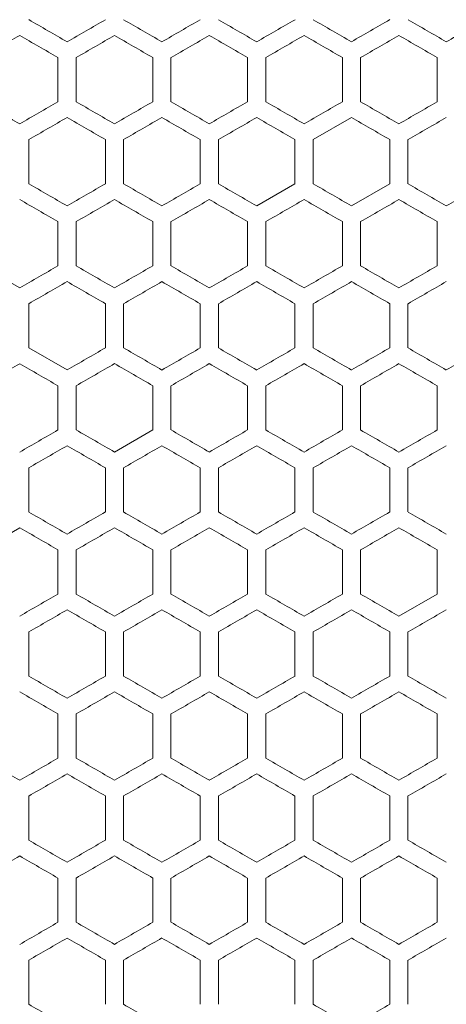
# Model space of a CAD drawing. Units: millimetres. Extents: x -509 to 2803, y -2218 to 1050.
# Drawn here: x 0 to 112, y -588 to -328 of the extents above; entities that cross this region are included whole.
import ezdxf

# ---------------------------------------------------------------- set-up
doc = ezdxf.new("R2010")
doc.units = ezdxf.units.MM

# ---------------------------------------------------------------- blocks, each defined once
blk = doc.blocks.new('A$C3FA07885')
at = {"color": 0, "linetype": 'Continuous', "lineweight": 0, "extrusion": (0, 1, -2.22045e-16)}
for p, q in [((-2297.12, -2627.86), (-2297.12, -2639.52)), ((-2292.32, -2639.52), (-2292.32, -2627.86)), ((-2272.12, -2627.86), (-2272.12, -2639.52)), ((-2267.32, -2639.52), (-2267.32, -2627.86)), ((-2247.12, -2627.86), (-2247.12, -2639.52)), ((-2242.32, -2639.52), (-2242.32, -2627.86)), ((-2222.12, -2627.86), (-2222.12, -2639.52)), ((-2217.32, -2639.52), (-2217.32, -2627.86)), ((-2197.12, -2627.86), (-2197.12, -2639.52)), ((-2219.72, -2643.67), (-2229.82, -2649.51)), ((-2304.82, -2661.17), (-2304.82, -2649.51)), ((-2284.62, -2649.51), (-2284.62, -2661.17)), ((-2279.82, -2661.17), (-2279.82, -2649.51)), ((-2259.62, -2649.51), (-2259.62, -2661.17)), ((-2254.82, -2661.17), (-2254.82, -2649.51)), ((-2234.62, -2649.51), (-2234.62, -2661.17)), ((-2229.82, -2661.17), (-2229.82, -2649.51)), ((-2209.62, -2649.51), (-2209.62, -2661.17)), ((-2204.82, -2661.17), (-2204.82, -2649.51)), ((-2244.72, -2667), (-2234.62, -2661.17)), ((-2219.72, -2667), (-2209.62, -2661.17)), ((-2297.12, -2671.16), (-2297.12, -2682.82)), ((-2292.32, -2682.82), (-2292.32, -2671.16)), ((-2272.12, -2671.16), (-2272.12, -2682.82)), ((-2267.32, -2682.82), (-2267.32, -2671.16)), ((-2247.12, -2671.16), (-2247.12, -2682.82)), ((-2242.32, -2682.82), (-2242.32, -2671.16)), ((-2222.12, -2671.16), (-2222.12, -2682.82)), ((-2217.32, -2682.82), (-2217.32, -2671.16)), ((-2197.12, -2671.16), (-2197.12, -2682.82)), ((-2317.32, -2682.82), (-2307.22, -2688.65)), ((-2304.82, -2704.47), (-2304.82, -2692.81)), ((-2284.62, -2692.81), (-2284.62, -2704.47)), ((-2279.82, -2704.47), (-2279.82, -2692.81)), ((-2259.62, -2692.81), (-2259.62, -2704.47)), ((-2254.82, -2704.47), (-2254.82, -2692.81)), ((-2234.62, -2692.81), (-2234.62, -2704.47)), ((-2229.82, -2704.47), (-2229.82, -2692.81)), ((-2209.62, -2692.81), (-2209.62, -2704.47)), ((-2204.82, -2704.47), (-2204.82, -2692.81)), ((-2304.82, -2704.47), (-2294.72, -2710.3)), ((-2297.12, -2714.46), (-2297.12, -2726.12)), ((-2292.32, -2726.12), (-2292.32, -2714.46)), ((-2272.12, -2714.46), (-2272.12, -2726.12)), ((-2267.32, -2726.12), (-2267.32, -2714.46)), ((-2247.12, -2714.46), (-2247.12, -2726.12)), ((-2242.32, -2726.12), (-2242.32, -2714.46)), ((-2222.12, -2714.46), (-2222.12, -2726.12)), ((-2217.32, -2726.12), (-2217.32, -2714.46)), ((-2197.12, -2714.46), (-2197.12, -2726.12)), ((-2282.22, -2731.95), (-2272.12, -2726.12)), ((-2304.82, -2747.77), (-2304.82, -2736.11)), ((-2284.62, -2736.11), (-2284.62, -2747.77)), ((-2279.82, -2747.77), (-2279.82, -2736.11)), ((-2259.62, -2736.11), (-2259.62, -2747.77)), ((-2254.82, -2747.77), (-2254.82, -2736.11)), ((-2234.62, -2736.11), (-2234.62, -2747.77)), ((-2229.82, -2747.77), (-2229.82, -2736.11)), ((-2209.62, -2736.11), (-2209.62, -2747.77)), ((-2204.82, -2747.77), (-2204.82, -2736.11)), ((-2307.22, -2751.93), (-2317.32, -2757.76)), ((-2297.12, -2757.76), (-2297.12, -2769.42)), ((-2292.32, -2769.42), (-2292.32, -2757.76)), ((-2272.12, -2757.76), (-2272.12, -2769.42)), ((-2267.32, -2769.42), (-2267.32, -2757.76)), ((-2247.12, -2757.76), (-2247.12, -2769.42)), ((-2242.32, -2769.42), (-2242.32, -2757.76)), ((-2222.12, -2757.76), (-2222.12, -2769.42)), ((-2217.32, -2769.42), (-2217.32, -2757.76)), ((-2197.12, -2757.76), (-2197.12, -2769.42)), ((-2207.22, -2775.25), (-2197.12, -2769.42)), ((-2304.82, -2791.07), (-2304.82, -2779.41)), ((-2284.62, -2779.41), (-2284.62, -2791.07)), ((-2279.82, -2791.07), (-2279.82, -2779.41)), ((-2259.62, -2779.41), (-2259.62, -2791.07)), ((-2254.82, -2791.07), (-2254.82, -2779.41)), ((-2234.62, -2779.41), (-2234.62, -2791.07)), ((-2229.82, -2791.07), (-2229.82, -2779.41)), ((-2209.62, -2779.41), (-2209.62, -2791.07)), ((-2204.82, -2791.07), (-2204.82, -2779.41)), ((-2297.12, -2801.06), (-2297.12, -2812.72)), ((-2292.32, -2812.72), (-2292.32, -2801.06)), ((-2272.12, -2801.06), (-2272.12, -2812.72)), ((-2267.32, -2812.72), (-2267.32, -2801.06)), ((-2247.12, -2801.06), (-2247.12, -2812.72)), ((-2242.32, -2812.72), (-2242.32, -2801.06)), ((-2222.12, -2801.06), (-2222.12, -2812.72)), ((-2217.32, -2812.72), (-2217.32, -2801.06)), ((-2197.12, -2801.06), (-2197.12, -2812.72)), ((-2304.82, -2834.37), (-2304.82, -2822.71)), ((-2284.62, -2822.71), (-2284.62, -2834.37)), ((-2279.82, -2834.37), (-2279.82, -2822.71)), ((-2259.62, -2822.71), (-2259.62, -2834.37)), ((-2254.82, -2834.37), (-2254.82, -2822.71)), ((-2234.62, -2822.71), (-2234.62, -2834.37)), ((-2229.82, -2834.37), (-2229.82, -2822.71)), ((-2209.62, -2822.71), (-2209.62, -2834.37)), ((-2204.82, -2834.37), (-2204.82, -2822.71)), ((-2297.12, -2844.36), (-2297.12, -2856.02)), ((-2292.32, -2856.02), (-2292.32, -2844.36)), ((-2272.12, -2844.36), (-2272.12, -2856.02)), ((-2267.32, -2856.02), (-2267.32, -2844.36)), ((-2247.12, -2844.36), (-2247.12, -2856.02)), ((-2242.32, -2856.02), (-2242.32, -2844.36)), ((-2222.12, -2844.36), (-2222.12, -2856.02)), ((-2217.32, -2856.02), (-2217.32, -2844.36)), ((-2197.12, -2844.36), (-2197.12, -2856.02)), ((-2304.82, -2877.67), (-2304.82, -2866.01)), ((-2284.62, -2866.01), (-2284.62, -2877.67)), ((-2279.82, -2877.67), (-2279.82, -2866.01)), ((-2259.62, -2866.01), (-2259.62, -2877.67)), ((-2254.82, -2877.67), (-2254.82, -2866.01)), ((-2234.62, -2866.01), (-2234.62, -2877.67)), ((-2229.82, -2877.67), (-2229.82, -2866.01)), ((-2209.62, -2866.01), (-2209.62, -2877.67)), ((-2204.82, -2877.67), (-2204.82, -2866.01))]:
    blk.add_line(p, q, dxfattribs=at)
at = {"color": 0, "linetype": 'Continuous', "lineweight": 0}
for centre, major_axis, start_param, end_param in [((-2307.22, -2616.48), (-3608.69, 2083.48), -1.57426, -1.571461), ((-2307.2, -2674.2), (-3607.51, -2082.8), -1.597849, -1.595048), ((-2307.17, -2688.63), (-3606.78, -2082.38), -1.604783, -1.601981), ((-2307.22, -2622.02), (3608.69, 2083.48), -1.573595, -1.570796), ((-2307.22, -2622.02), (3608.69, -2083.48), -1.570796, -1.567998), ((-2307.22, -2636.46), (3608.64, 2083.45), -1.566667, -1.563869), ((-2307.22, -2607.59), (3608.57, -2083.41), -1.563869, -1.56107), ((-2307.21, -2650.89), (3608.42, 2083.32), -1.559739, -1.55694), ((-2307.2, -2578.73), (3607.81, -2082.97), -1.55001, -1.54721), ((-2307.19, -2564.31), (3607.17, -2082.6), -1.543078, -1.540277), ((-2307.22, -2659.78), (-3608.57, -2083.41), -1.580523, -1.577724), ((-2307.21, -2674.21), (-3608.28, -2083.24), -1.587452, -1.584653), ((-2307.2, -2688.64), (-3607.81, -2082.97), -1.594383, -1.591582), ((-2307.22, -2650.89), (3608.69, 2083.48), -1.570131, -1.567332), ((-2307.21, -2622.03), (3608.45, -2083.34), -1.560404, -1.557605), ((-2307.21, -2607.59), (3608.07, -2083.12), -1.553475, -1.550676), ((-2307.2, -2593.17), (3607.51, -2082.8), -1.546545, -1.543744), ((-2307.18, -2708.61), (3607.1, 2082.56), -1.542413, -1.539612), ((-2307.22, -2674.22), (-3608.66, -2083.46), -1.577059, -1.57426), ((-2307.17, -2731.93), (-3606.78, -2082.38), -1.604783, -1.601981), ((-2307.22, -2650.89), (3608.57, -2083.41), -1.563869, -1.56107), ((-2307.21, -2708.62), (3608.02, 2083.09), -1.55281, -1.55001), ((-2307.2, -2622.03), (3607.81, -2082.97), -1.55001, -1.54721), ((-2307.19, -2723.05), (3607.45, 2082.76), -1.545879, -1.543078), ((-2307.22, -2688.65), (-3608.69, -2083.48), -1.573595, -1.570796), ((-2307.22, -2703.08), (-3608.57, -2083.41), -1.580523, -1.577724), ((-2307.2, -2731.94), (-3607.81, -2082.97), -1.594383, -1.591582), ((-2307.19, -2746.37), (-3607.17, -2082.6), -1.601315, -1.598514), ((-2307.22, -2694.19), (3608.69, 2083.48), -1.570131, -1.567332), ((-2307.22, -2708.63), (3608.55, 2083.4), -1.563203, -1.560404), ((-2307.21, -2665.33), (3608.45, -2083.34), -1.560404, -1.557605), ((-2307.21, -2723.06), (3608.24, 2083.22), -1.556275, -1.553475), ((-2307.21, -2650.9), (3608.07, -2083.12), -1.553475, -1.550676), ((-2307.2, -2737.49), (3607.76, 2082.94), -1.549345, -1.546545), ((-2307.18, -2751.91), (3607.1, 2082.56), -1.542413, -1.539612), ((-2307.22, -2717.52), (-3608.66, -2083.46), -1.577059, -1.57426), ((-2307.21, -2746.38), (-3608.07, -2083.12), -1.590917, -1.588117), ((-2307.2, -2760.81), (-3607.51, -2082.8), -1.597849, -1.595048), ((-2307.17, -2775.23), (-3606.78, -2082.38), -1.604783, -1.601981), ((-2307.22, -2708.63), (3608.69, 2083.48), -1.573595, -1.570796), ((-2307.22, -2708.63), (3608.69, -2083.48), -1.570796, -1.567998), ((-2307.21, -2737.49), (3608.42, 2083.32), -1.559739, -1.55694), ((-2307.21, -2679.76), (3608.28, -2083.24), -1.55694, -1.554141), ((-2307.21, -2751.92), (3608.02, 2083.09), -1.55281, -1.55001), ((-2307.19, -2766.35), (3607.45, 2082.76), -1.545879, -1.543078), ((-2307.19, -2650.91), (3607.17, -2082.6), -1.543078, -1.540277), ((-2307.22, -2717.52), (-3608.64, 2083.45), -1.577724, -1.574925), ((-2307.21, -2703.09), (-3608.42, 2083.32), -1.584653, -1.581853), ((-2307.21, -2760.82), (-3608.28, -2083.24), -1.587452, -1.584653), ((-2307.2, -2775.25), (-3607.81, -2082.97), -1.594383, -1.591582), ((-2307.22, -2737.49), (3608.69, 2083.48), -1.570131, -1.567332), ((-2307.22, -2723.06), (3608.66, -2083.46), -1.567332, -1.564534), ((-2307.21, -2708.63), (3608.45, -2083.34), -1.560404, -1.557605), ((-2307.21, -2694.2), (3608.07, -2083.12), -1.553475, -1.550676), ((-2307.2, -2780.79), (3607.76, 2082.94), -1.549345, -1.546545), ((-2307.22, -2760.82), (-3608.66, -2083.46), -1.577059, -1.57426), ((-2307.21, -2775.25), (-3608.45, -2083.34), -1.583987, -1.581188), ((-2307.21, -2717.52), (-3608.24, 2083.22), -1.588117, -1.585318), ((-2307.21, -2789.68), (-3608.07, -2083.12), -1.590917, -1.588117), ((-2307.2, -2804.11), (-3607.51, -2082.8), -1.597849, -1.595048), ((-2307.21, -2780.79), (3608.42, 2083.32), -1.559739, -1.55694), ((-2307.21, -2795.22), (3608.02, 2083.09), -1.55281, -1.55001), ((-2307.2, -2708.63), (3607.81, -2082.97), -1.55001, -1.54721), ((-2307.19, -2809.65), (3607.45, 2082.76), -1.545879, -1.543078), ((-2307.22, -2775.25), (-3608.69, -2083.48), -1.573595, -1.570796), ((-2307.22, -2789.69), (-3608.57, -2083.41), -1.580523, -1.577724), ((-2307.22, -2780.8), (3608.69, 2083.48), -1.570131, -1.567332), ((-2307.22, -2795.23), (3608.55, 2083.4), -1.563203, -1.560404), ((-2307.21, -2737.5), (3608.07, -2083.12), -1.553475, -1.550676), ((-2307.2, -2824.09), (3607.76, 2082.94), -1.549345, -1.546545), ((-2307.18, -2838.51), (3607.1, 2082.56), -1.542413, -1.539612), ((-2307.22, -2775.25), (-3608.55, 2083.4), -1.581188, -1.578389), ((-2307.21, -2760.82), (-3608.24, 2083.22), -1.588117, -1.585318), ((-2307.2, -2746.39), (-3607.76, 2082.94), -1.595048, -1.592248), ((-2307.2, -2847.41), (-3607.51, -2082.8), -1.597849, -1.595048), ((-2307.21, -2824.1), (3608.42, 2083.32), -1.559739, -1.55694), ((-2307.2, -2751.94), (3607.81, -2082.97), -1.55001, -1.54721), ((-2307.19, -2737.51), (3607.17, -2082.6), -1.543078, -1.540277), ((-2307.22, -2818.55), (-3608.69, 2083.48), -1.570796, -1.567998), ((-2307.22, -2804.12), (-3608.64, 2083.45), -1.577724, -1.574925), ((-2307.22, -2832.99), (-3608.57, -2083.41), -1.580523, -1.577724), ((-2307.21, -2789.69), (-3608.42, 2083.32), -1.584653, -1.581853), ((-2307.21, -2847.42), (-3608.28, -2083.24), -1.587452, -1.584653), ((-2307.19, -2876.27), (-3607.17, -2082.6), -1.601315, -1.598514), ((-2307.22, -2824.1), (3608.69, 2083.48), -1.570131, -1.567332), ((-2307.21, -2795.23), (3608.45, -2083.34), -1.560404, -1.557605), ((-2307.21, -2780.8), (3608.07, -2083.12), -1.553475, -1.550676), ((-2307.22, -2847.42), (-3608.66, -2083.46), -1.577059, -1.57426), ((-2307.22, -2818.55), (-3608.55, 2083.4), -1.581188, -1.578389), ((-2307.21, -2876.28), (-3608.07, -2083.12), -1.590917, -1.588117), ((-2307.2, -2890.71), (-3607.51, -2082.8), -1.597849, -1.595048), ((-2307.22, -2838.53), (3608.69, 2083.48), -1.573595, -1.570796), ((-2307.22, -2838.53), (3608.69, -2083.48), -1.570796, -1.567998), ((-2307.21, -2867.4), (3608.42, 2083.32), -1.559739, -1.55694), ((-2307.21, -2809.67), (3608.28, -2083.24), -1.55694, -1.554141), ((-2307.2, -2795.24), (3607.81, -2082.97), -1.55001, -1.54721), ((-2307.19, -2896.25), (3607.45, 2082.76), -1.545879, -1.543078), ((-2307.19, -2780.81), (3607.17, -2082.6), -1.543078, -1.540277), ((-2307.22, -2876.29), (-3608.57, -2083.41), -1.580523, -1.577724), ((-2307.21, -2818.56), (-3608.02, 2083.09), -1.591582, -1.588783), ((-2307.22, -2867.4), (3608.69, 2083.48), -1.570131, -1.567332), ((-2307.22, -2852.96), (3608.66, -2083.46), -1.567332, -1.564534), ((-2307.21, -2838.53), (3608.45, -2083.34), -1.560404, -1.557605), ((-2307.21, -2896.26), (3608.24, 2083.22), -1.556275, -1.553475), ((-2307.21, -2824.1), (3608.07, -2083.12), -1.553475, -1.550676), ((-2307.2, -2910.69), (3607.76, 2082.94), -1.549345, -1.546545), ((-2307.2, -2809.67), (3607.51, -2082.8), -1.546545, -1.543744), ((-2307.18, -2925.11), (3607.1, 2082.56), -1.542413, -1.539612), ((-2307.22, -2876.29), (-3608.69, 2083.48), -1.57426, -1.571461), ((-2307.22, -2861.86), (-3608.55, 2083.4), -1.581188, -1.578389), ((-2307.2, -2833), (-3607.76, 2082.94), -1.595048, -1.592248), ((-2307.2, -2934.01), (-3607.51, -2082.8), -1.597849, -1.595048)]:
    blk.add_ellipse(centre, major_axis=major_axis, ratio=0.000001, start_param=start_param, end_param=end_param, dxfattribs=at)
at = {"color": 0, "linetype": 'Continuous', "lineweight": 0, "extrusion": (-1.2326e-32, -2.22045e-16, -1)}
for centre, major_axis, start_param, end_param in [((-2307.22, -2630.92), (-3608.66, -2083.46), -1.577059, -1.57426), ((-2307.21, -2645.35), (-3608.45, -2083.34), -1.583987, -1.581188), ((-2307.22, -2665.32), (3608.55, 2083.4), -1.563203, -1.560404), ((-2307.21, -2688.65), (-3608.45, -2083.34), -1.583987, -1.581188), ((-2307.22, -2679.76), (3608.64, 2083.45), -1.566667, -1.563869), ((-2307.21, -2746.39), (-3608.42, 2083.32), -1.584653, -1.581853), ((-2307.21, -2751.93), (3608.45, -2083.34), -1.560404, -1.557605), ((-2307.22, -2804.12), (-3608.66, -2083.46), -1.577059, -1.57426), ((-2307.21, -2861.85), (-3608.45, -2083.34), -1.583987, -1.581188)]:
    blk.add_ellipse(centre, major_axis=major_axis, ratio=0.000001, start_param=start_param, end_param=end_param, dxfattribs=at)
at = {"color": 0, "linetype": 'Continuous', "lineweight": 0, "extrusion": (4.93038e-32, -2.22045e-16, -1)}
for centre, major_axis, start_param, end_param in [((-2307.22, -2602.05), (-3608.55, 2083.4), -1.581188, -1.578389), ((-2307.19, -2630.93), (-3607.45, 2082.76), -1.598514, -1.595714), ((-2307.21, -2804.12), (-3608.24, 2083.22), -1.588117, -1.585318)]:
    blk.add_ellipse(centre, major_axis=major_axis, ratio=0.000001, start_param=start_param, end_param=end_param, dxfattribs=at)
at = {"color": 0, "linetype": 'Continuous', "lineweight": 0, "extrusion": (1.2326e-32, -2.22045e-16, -1)}
for centre, major_axis, start_param, end_param in [((-2307.21, -2587.62), (-3608.24, 2083.22), -1.588117, -1.585318), ((-2307.21, -2602.05), (-3608.02, 2083.09), -1.591582, -1.588783), ((-2307.22, -2665.33), (3608.69, -2083.48), -1.570796, -1.567998), ((-2307.2, -2636.47), (3607.51, -2082.8), -1.546545, -1.543744), ((-2307.19, -2674.23), (-3607.45, 2082.76), -1.598514, -1.595713), ((-2307.2, -2679.77), (3607.51, -2082.8), -1.546545, -1.543744), ((-2307.22, -2746.39), (-3608.69, 2083.48), -1.57426, -1.571461), ((-2307.2, -2703.09), (-3607.76, 2082.94), -1.595048, -1.592248), ((-2307.22, -2737.49), (3608.57, -2083.41), -1.563869, -1.56107), ((-2307.21, -2731.96), (-3608.02, 2083.09), -1.591582, -1.588783), ((-2307.19, -2717.53), (-3607.45, 2082.76), -1.598514, -1.595713), ((-2307.21, -2809.66), (3608.24, 2083.22), -1.556275, -1.553475), ((-2307.22, -2789.69), (-3608.69, 2083.48), -1.57426, -1.571461), ((-2307.21, -2818.55), (-3608.45, -2083.34), -1.583987, -1.581188), ((-2307.22, -2818.55), (-3608.69, -2083.48), -1.573595, -1.570796), ((-2307.19, -2804.13), (-3607.45, 2082.76), -1.598514, -1.595713)]:
    blk.add_ellipse(centre, major_axis=major_axis, ratio=0.000001, start_param=start_param, end_param=end_param, dxfattribs=at)
at = {"color": 0, "linetype": 'Continuous', "lineweight": 0, "extrusion": (-3.69779e-32, -2.22045e-16, -1)}
for centre, major_axis, start_param, end_param in [((-2307.21, -2659.78), (-3608.07, -2083.12), -1.590917, -1.588117), ((-2307.18, -2795.21), (3607.1, 2082.56), -1.542413, -1.539612), ((-2307.21, -2804.12), (-3608.28, -2083.24), -1.587452, -1.584653), ((-2307.21, -2832.98), (-3608.07, -2083.12), -1.590917, -1.588117), ((-2307.19, -2852.95), (3607.45, 2082.76), -1.545879, -1.543078), ((-2307.22, -2838.53), (3608.55, 2083.4), -1.563203, -1.560404), ((-2307.2, -2867.39), (3607.76, 2082.94), -1.549345, -1.546545), ((-2307.18, -2881.81), (3607.1, 2082.56), -1.542413, -1.539612)]:
    blk.add_ellipse(centre, major_axis=major_axis, ratio=0.000001, start_param=start_param, end_param=end_param, dxfattribs=at)
at = {"color": 0, "linetype": 'Continuous', "lineweight": 0, "extrusion": (0, -2.22045e-16, -1)}
for centre, major_axis, start_param, end_param in [((-2307.2, -2573.19), (-3607.76, 2082.94), -1.595048, -1.592248), ((-2307.19, -2679.75), (3607.45, 2082.76), -1.545879, -1.543078), ((-2307.19, -2587.63), (-3607.45, 2082.76), -1.598514, -1.595713), ((-2307.19, -2703.07), (-3607.17, -2082.6), -1.601315, -1.598514), ((-2307.22, -2645.35), (-3608.55, 2083.4), -1.581188, -1.578389), ((-2307.2, -2616.49), (-3607.76, 2082.94), -1.595048, -1.592248), ((-2307.21, -2694.19), (3608.42, 2083.32), -1.559739, -1.55694), ((-2307.19, -2607.61), (3607.17, -2082.6), -1.543078, -1.540277), ((-2307.22, -2674.22), (-3608.64, 2083.45), -1.577724, -1.574925), ((-2307.21, -2659.78), (-3608.42, 2083.32), -1.584653, -1.581853), ((-2307.21, -2717.52), (-3608.28, -2083.24), -1.587452, -1.584653), ((-2307.22, -2679.76), (3608.66, -2083.46), -1.567332, -1.564534), ((-2307.22, -2688.65), (-3608.55, 2083.4), -1.581188, -1.578389), ((-2307.21, -2674.22), (-3608.24, 2083.22), -1.588117, -1.585318), ((-2307.2, -2659.79), (-3607.76, 2082.94), -1.595048, -1.592248), ((-2307.22, -2723.06), (3608.64, 2083.45), -1.566667, -1.563869), ((-2307.2, -2665.33), (3607.81, -2082.97), -1.55001, -1.54721), ((-2307.22, -2731.95), (-3608.69, -2083.48), -1.573595, -1.570796), ((-2307.19, -2789.67), (-3607.17, -2082.6), -1.601315, -1.598514), ((-2307.22, -2731.95), (-3608.55, 2083.4), -1.581188, -1.578389), ((-2307.18, -2688.67), (-3607.1, 2082.56), -1.601981, -1.59918), ((-2307.22, -2751.93), (3608.69, -2083.48), -1.570796, -1.567998), ((-2307.22, -2766.36), (3608.64, 2083.45), -1.566667, -1.563869), ((-2307.21, -2723.06), (3608.28, -2083.24), -1.55694, -1.554141), ((-2307.19, -2694.21), (3607.17, -2082.6), -1.543078, -1.540277), ((-2307.22, -2760.82), (-3608.64, 2083.45), -1.577724, -1.574925), ((-2307.2, -2818.55), (-3607.81, -2082.97), -1.594383, -1.591582), ((-2307.22, -2766.36), (3608.66, -2083.46), -1.567332, -1.564534), ((-2307.2, -2723.07), (3607.51, -2082.8), -1.546545, -1.543744), ((-2307.18, -2731.97), (-3607.1, 2082.56), -1.601981, -1.59918), ((-2307.22, -2795.23), (3608.69, -2083.48), -1.570796, -1.567998), ((-2307.22, -2809.66), (3608.64, 2083.45), -1.566667, -1.563869), ((-2307.22, -2780.8), (3608.57, -2083.41), -1.563869, -1.56107), ((-2307.21, -2766.36), (3608.28, -2083.24), -1.55694, -1.554141), ((-2307.21, -2838.53), (3608.02, 2083.09), -1.55281, -1.55001), ((-2307.2, -2766.37), (3607.51, -2082.8), -1.546545, -1.543744), ((-2307.2, -2789.69), (-3607.76, 2082.94), -1.595048, -1.592248), ((-2307.18, -2775.27), (-3607.1, 2082.56), -1.601981, -1.59918), ((-2307.21, -2881.83), (3608.02, 2083.09), -1.55281, -1.55001), ((-2307.21, -2832.99), (-3608.42, 2083.32), -1.584653, -1.581853), ((-2307.21, -2890.72), (-3608.28, -2083.24), -1.587452, -1.584653), ((-2307.19, -2919.57), (-3607.17, -2082.6), -1.601315, -1.598514), ((-2307.22, -2881.83), (3608.55, 2083.4), -1.563203, -1.560404)]:
    blk.add_ellipse(centre, major_axis=major_axis, ratio=0.000001, start_param=start_param, end_param=end_param, dxfattribs=at)
at = {"color": 0, "linetype": 'Continuous', "lineweight": 0, "extrusion": (3.69779e-32, -2.22045e-16, -1)}
for centre, major_axis, start_param, end_param in [((-2307.18, -2558.76), (-3607.1, 2082.56), -1.601981, -1.59918), ((-2307.21, -2593.16), (3608.28, -2083.24), -1.55694, -1.554141), ((-2307.21, -2665.32), (3608.02, 2083.09), -1.55281, -1.55001), ((-2307.21, -2630.92), (-3608.24, 2083.22), -1.588117, -1.585318), ((-2307.18, -2602.07), (-3607.1, 2082.56), -1.601981, -1.59918), ((-2307.21, -2636.46), (3608.28, -2083.24), -1.55694, -1.554141), ((-2307.21, -2688.66), (-3608.02, 2083.09), -1.591582, -1.588783), ((-2307.21, -2766.36), (3608.24, 2083.22), -1.556275, -1.553475), ((-2307.21, -2775.26), (-3608.02, 2083.09), -1.591582, -1.588783), ((-2307.21, -2852.96), (3608.24, 2083.22), -1.556275, -1.553475), ((-2307.22, -2832.99), (-3608.69, 2083.48), -1.57426, -1.571461), ((-2307.22, -2847.42), (-3608.64, 2083.45), -1.577724, -1.574925), ((-2307.2, -2905.15), (-3607.81, -2082.97), -1.594383, -1.591582)]:
    blk.add_ellipse(centre, major_axis=major_axis, ratio=0.000001, start_param=start_param, end_param=end_param, dxfattribs=at)
at = {"color": 0, "linetype": 'Continuous', "lineweight": 0, "extrusion": (6.16298e-32, -2.22045e-16, -1)}
blk.add_ellipse((-2307.22, -2645.35), major_axis=(-3608.69, 2083.48), ratio=0.000001, start_param=-1.570796, end_param=-1.567998, dxfattribs=at)
at = {"color": 0, "linetype": 'Continuous', "lineweight": 0, "extrusion": (-2.46519e-32, -2.22045e-16, -1)}
for centre, major_axis, start_param, end_param in [((-2307.22, -2645.35), (-3608.69, -2083.48), -1.573595, -1.570796), ((-2307.22, -2630.92), (-3608.64, 2083.45), -1.577724, -1.574925), ((-2307.21, -2731.95), (-3608.45, -2083.34), -1.583987, -1.581188), ((-2307.22, -2751.93), (3608.55, 2083.4), -1.563203, -1.560404), ((-2307.22, -2861.86), (-3608.69, -2083.48), -1.573595, -1.570796)]:
    blk.add_ellipse(centre, major_axis=major_axis, ratio=0.000001, start_param=start_param, end_param=end_param, dxfattribs=at)
at = {"color": 0, "linetype": 'Continuous', "lineweight": 0, "extrusion": (2.46519e-32, -2.22045e-16, -1)}
for centre, major_axis, start_param, end_param in [((-2307.21, -2616.48), (-3608.42, 2083.32), -1.584653, -1.581853), ((-2307.22, -2636.46), (3608.66, -2083.46), -1.567332, -1.564534), ((-2307.22, -2659.78), (-3608.69, 2083.48), -1.57426, -1.571461), ((-2307.18, -2645.37), (-3607.1, 2082.56), -1.601981, -1.59918), ((-2307.22, -2694.19), (3608.57, -2083.41), -1.563869, -1.56107), ((-2307.19, -2760.83), (-3607.45, 2082.76), -1.598514, -1.595713), ((-2307.22, -2809.66), (3608.66, -2083.46), -1.567332, -1.564534), ((-2307.22, -2852.96), (3608.64, 2083.45), -1.566667, -1.563869), ((-2307.22, -2824.1), (3608.57, -2083.41), -1.563869, -1.56107)]:
    blk.add_ellipse(centre, major_axis=major_axis, ratio=0.000001, start_param=start_param, end_param=end_param, dxfattribs=at)
at = {"color": 0, "linetype": 'Continuous', "lineweight": 0, "extrusion": (-4.93038e-32, -2.22045e-16, -1)}
for centre, major_axis, start_param, end_param in [((-2307.21, -2679.76), (3608.24, 2083.22), -1.556275, -1.553475), ((-2307.21, -2645.35), (-3608.02, 2083.09), -1.591582, -1.588783), ((-2307.2, -2861.85), (-3607.81, -2082.97), -1.594383, -1.591582)]:
    blk.add_ellipse(centre, major_axis=major_axis, ratio=0.000001, start_param=start_param, end_param=end_param, dxfattribs=at)

msp = doc.modelspace()

# ---------------------------------------------------------------- block references
msp.add_blockref('A$C3FA07885', (2306.792, 2290.043))

doc.saveas('drawing.dxf')
